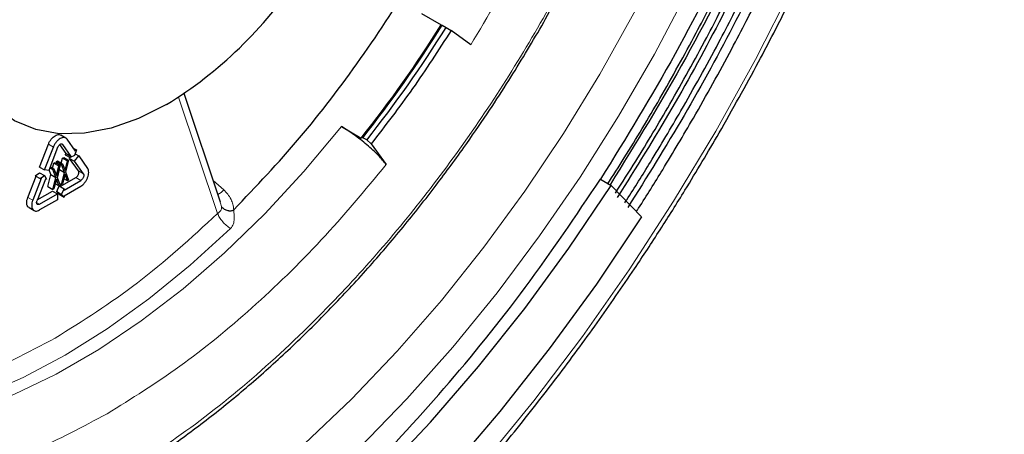
# Model space of a CAD drawing. Units: millimetres. Extents: x 0 to 210, y 0 to 297.
# Drawn here: x 147 to 150, y 80 to 81 of the extents above; entities that cross this region are included whole.
import ezdxf

# ---------------------------------------------------------------- set-up
doc = ezdxf.new("R2010")
doc.units = ezdxf.units.MM

msp = doc.modelspace()

# ---------------------------------------------------------------- linework, layer by layer
at = {"color": 7, "linetype": 'Continuous', "lineweight": 25}
for p, q in [((148.3481, 81.3764), (148.4188, 81.3356)), ((148.4188, 81.3356), (148.4224, 81.3346)), ((148.4224, 81.3346), (148.4365, 81.3264)), ((148.4365, 81.3264), (148.4541, 81.3152)), ((148.5243, 81.2639), (148.4541, 81.3152)), ((147.6303, 80.7017), (147.4998, 81.09)), ((148.0625, 80.9719), (148.1332, 80.9311)), ((147.0774, 80.9313), (147.0596, 80.9416)), ((147.1117, 80.8846), (147.0818, 80.9272)), ((148.1384, 80.9324), (148.1332, 80.9311)), ((148.1525, 80.9243), (148.1384, 80.9324)), ((148.1525, 80.9243), (148.1685, 80.9107)), ((146.9834, 80.8273), (147.0151, 80.9091)), ((147.0011, 80.8171), (147.0328, 80.8989)), ((147.0481, 80.8975), (147.0164, 80.8157)), ((147.0787, 80.8758), (147.0561, 80.908)), ((147.0964, 80.8656), (147.0665, 80.9081)), ((147.1041, 80.8954), (147.1152, 80.889)), ((147.1152, 80.889), (147.1084, 80.8689)), ((147.1117, 80.8846), (147.1152, 80.889)), ((148.1685, 80.9107), (148.2224, 80.8363)), ((147.0612, 80.8416), (147.066, 80.8597)), ((147.066, 80.8597), (147.0698, 80.8619)), ((147.066, 80.8597), (147.0836, 80.8494)), ((147.0698, 80.8619), (147.0875, 80.8517)), ((147.0752, 80.8714), (147.0787, 80.8758)), ((147.0752, 80.8714), (147.0929, 80.8612)), ((147.0875, 80.8517), (147.0766, 80.8104)), ((147.0787, 80.8758), (147.0964, 80.8656)), ((147.0836, 80.8494), (147.0875, 80.8517)), ((147.0907, 80.8587), (147.0928, 80.8613)), ((147.1225, 80.8136), (147.0907, 80.8587)), ((147.0907, 80.8587), (147.1084, 80.8485)), ((147.1084, 80.8689), (147.0929, 80.8612)), ((147.0929, 80.8612), (147.0964, 80.8656)), ((147.1084, 80.8485), (147.1237, 80.8676)), ((147.1106, 80.8752), (147.1237, 80.8676)), ((147.1237, 80.8676), (147.1554, 80.8224)), ((146.9834, 80.8273), (147.0011, 80.8171)), ((147.0164, 80.8157), (147.0011, 80.8171)), ((147.0241, 80.8005), (147.0173, 80.8181)), ((147.02, 80.8251), (147.0308, 80.8189)), ((147.0215, 80.8288), (147.0347, 80.8212)), ((147.0302, 80.8237), (147.035, 80.8418)), ((147.0308, 80.8189), (147.0347, 80.8212)), ((147.0418, 80.7903), (147.0308, 80.8189)), ((147.0347, 80.8212), (147.0437, 80.7975)), ((147.035, 80.8418), (147.0389, 80.844)), ((147.035, 80.8418), (147.0527, 80.8316)), ((147.0389, 80.844), (147.0566, 80.8338)), ((147.0437, 80.7975), (147.0527, 80.8316)), ((147.0441, 80.847), (147.0479, 80.8492)), ((147.047, 80.8394), (147.0441, 80.847)), ((147.0441, 80.847), (147.0617, 80.8368)), ((147.0566, 80.8338), (147.0456, 80.7925)), ((147.0472, 80.788), (147.055, 80.8184)), ((147.0479, 80.8492), (147.0656, 80.839)), ((147.0527, 80.8316), (147.0566, 80.8338)), ((147.055, 80.8184), (147.0535, 80.8223)), ((147.055, 80.8184), (147.0727, 80.8082)), ((147.0617, 80.8368), (147.0656, 80.839)), ((147.0727, 80.8082), (147.0617, 80.8368)), ((147.0656, 80.839), (147.0746, 80.8154)), ((147.0746, 80.8154), (147.0836, 80.8494)), ((147.1401, 80.8034), (147.1084, 80.8485)), ((146.9415, 80.7193), (146.9709, 80.795)), ((146.9891, 80.7862), (146.9592, 80.7091)), ((146.9679, 80.7967), (146.9834, 80.807)), ((146.9679, 80.7967), (146.9856, 80.7865)), ((147.0044, 80.7848), (146.9745, 80.7077)), ((146.9834, 80.807), (147.0011, 80.7968)), ((146.9856, 80.7865), (147.0011, 80.7968)), ((146.9891, 80.7862), (146.9856, 80.7865)), ((147.0011, 80.7968), (147.0079, 80.7845)), ((147.0079, 80.7845), (147.0044, 80.7848)), ((147.0131, 80.7577), (147.0241, 80.8005)), ((147.0241, 80.8005), (147.0418, 80.7903)), ((147.0308, 80.7475), (147.0418, 80.7903)), ((147.0437, 80.7838), (147.0347, 80.7497)), ((147.0527, 80.7601), (147.0437, 80.7838)), ((147.0456, 80.7925), (147.0566, 80.7624)), ((147.0575, 80.7577), (147.1133, 80.7899)), ((147.0617, 80.7654), (147.0727, 80.8082)), ((147.0746, 80.8017), (147.0656, 80.7676)), ((147.0836, 80.778), (147.0704, 80.7857)), ((147.0836, 80.778), (147.0746, 80.8017)), ((147.0766, 80.8104), (147.0875, 80.7802)), ((148.9879, 80.7839), (149.0261, 80.7619)), ((147.0131, 80.7577), (147.0308, 80.7475)), ((147.0347, 80.7497), (147.0308, 80.7475)), ((147.0527, 80.7601), (147.0394, 80.7678)), ((147.0447, 80.7401), (147.0535, 80.7601)), ((147.0566, 80.7624), (147.0527, 80.7601)), ((147.0535, 80.7601), (147.0711, 80.7499)), ((147.0538, 80.7699), (147.0617, 80.7654)), ((147.0656, 80.7676), (147.0617, 80.7654)), ((147.0624, 80.7299), (147.0711, 80.7499)), ((147.0711, 80.7452), (147.1309, 80.7797)), ((147.0711, 80.7248), (147.1309, 80.7593)), ((147.0711, 80.7499), (147.0711, 80.7452)), ((147.0875, 80.7802), (147.0836, 80.778)), ((149.0261, 80.7619), (149.1345, 80.6492)), ((146.9755, 80.7104), (147.0295, 80.7415)), ((146.9837, 80.6947), (147.0472, 80.7313)), ((147.0472, 80.7109), (146.9837, 80.6743)), ((147.0295, 80.7415), (147.0472, 80.7313)), ((147.0535, 80.7303), (147.0447, 80.7401)), ((147.0447, 80.7401), (147.0624, 80.7299)), ((147.0472, 80.7313), (147.0472, 80.7109)), ((147.0535, 80.7303), (147.0711, 80.7201)), ((147.0711, 80.7201), (147.0624, 80.7299)), ((147.0711, 80.7248), (147.0711, 80.7201)), ((146.9459, 80.6825), (146.9638, 80.6722))]:
    msp.add_line(p, q, dxfattribs=at)
at = {"color": 8, "linetype": 'Continuous', "lineweight": 18}
for p, q in [((147.6197, 80.6611), (147.4799, 81.077)), ((147.0151, 80.9091), (147.0328, 80.8989)), ((147.1309, 80.7797), (147.1133, 80.7899)), ((147.1225, 80.8136), (147.1401, 80.8034)), ((147.6424, 80.7461), (147.6043, 80.779)), ((146.9415, 80.7193), (146.9592, 80.7091)), ((147.6339, 80.6863), (147.6267, 80.7106)), ((146.9731, 80.7008), (146.9837, 80.6947))]:
    msp.add_line(p, q, dxfattribs=at)
at = {"color": 8, "linetype": 'Continuous', "lineweight": 18, "flags": 128}
for points in [[(150.3977, 84.0924), (150.379, 83.8434), (150.3478, 83.5891), (150.3044, 83.3302), (150.2488, 83.0677), (150.1812, 82.8027), (150.102, 82.536), (150.0113, 82.2687), (149.9096, 82.0017), (149.7972, 81.736), (149.6745, 81.4726), (149.5419, 81.2123), (149.3999, 80.9563), (149.2492, 80.7054), (149.0901, 80.4604), (148.9233, 80.2224), (148.7494, 79.9922), (148.5691, 79.7706)], [(149.7137, 83.9936), (149.7293, 83.7997), (149.7324, 83.5979), (149.723, 83.3892), (149.7013, 83.1746), (149.6673, 82.9551), (149.6211, 82.732), (149.5631, 82.5062), (149.4935, 82.2789), (149.4126, 82.0513), (149.3209, 81.8244), (149.2187, 81.5995), (149.1067, 81.3775), (148.9854, 81.1597), (148.8553, 80.9472), (148.7172, 80.7409), (148.5716, 80.5419), (148.4194, 80.3512), (148.2614, 80.1697), (148.0981, 79.9984), (147.9306, 79.8381)], [(148.127, 79.8249), (148.2961, 79.9995), (148.4602, 80.1843), (148.6186, 80.3786), (148.7705, 80.5814), (148.9153, 80.7918), (149.0522, 81.0088), (149.1807, 81.2313), (149.3002, 81.4584), (149.41, 81.689), (149.5096, 81.922), (149.5987, 82.1563), (149.6767, 82.3908), (149.7434, 82.6245), (149.7983, 82.8563), (149.8414, 83.085), (149.8722, 83.3096), (149.8908, 83.529), (149.897, 83.7423), (149.8908, 83.9484)], [(148.0625, 80.9719), (147.9283, 80.8115), (147.7888, 80.6608), (147.6447, 80.5211), (147.4971, 80.393), (147.3469, 80.2777), (147.1953, 80.1757), (147.0431, 80.0879), (146.8914, 80.0147), (146.7413, 79.9567), (146.5937, 79.9143), (146.4496, 79.8878), (146.31, 79.8773), (146.1759, 79.8829)], [(146.4837, 79.9258), (146.6281, 79.9606), (146.7754, 80.0107), (146.9247, 80.0758), (147.075, 80.1555), (147.2253, 80.2493), (147.3746, 80.3565), (147.5219, 80.4765), (147.6663, 80.6085)]]:
    msp.add_lwpolyline(points, dxfattribs=at)
at = {"color": 7, "linetype": 'Continuous', "lineweight": 25, "flags": 128}
for points in [[(147.4374, 81.0511), (147.3374, 81.0008), (147.2391, 80.9663), (147.1441, 80.9481), (147.0539, 80.9465), (146.9701, 80.9615), (146.8941, 80.9929), (146.827, 81.0402), (146.7701, 81.1025), (146.7243, 81.1789), (146.6903, 81.2681), (146.6687, 81.3686), (146.6598, 81.4787), (146.6638, 81.5966)], [(145.3202, 78.6225), (145.471, 78.573), (145.6293, 78.5398), (145.7945, 78.5229), (145.9657, 78.5224), (146.1423, 78.5384), (146.3234, 78.5708), (146.5083, 78.6193), (146.6962, 78.6839), (146.8861, 78.7642), (147.0773, 78.8599), (147.269, 78.9705), (147.4602, 79.0956), (147.6501, 79.2346), (147.8379, 79.3869), (148.0228, 79.5518), (148.204, 79.7286), (148.3806, 79.9165), (148.5518, 80.1147), (148.717, 80.3222), (148.8753, 80.5383), (149.0261, 80.7619)], [(149.1345, 80.6492), (148.9732, 80.4096), (148.8041, 80.1776), (148.628, 79.9542), (148.4456, 79.7403), (148.2576, 79.5367), (148.0647, 79.3443), (147.8678, 79.1639), (147.6676, 78.9961), (147.4649, 78.8416), (147.2606, 78.7011), (147.0554, 78.5752), (146.8503, 78.4643), (146.646, 78.3689), (146.4433, 78.2893), (146.2431, 78.226), (146.0462, 78.1791), (145.8533, 78.1488), (145.6653, 78.1353), (145.4829, 78.1385), (145.3068, 78.1586), (145.1377, 78.1954), (144.9764, 78.2488)]]:
    msp.add_lwpolyline(points, dxfattribs=at)
at = {"color": 7, "linetype": 'Continuous', "lineweight": 25}
for centre, radius, start, end in [((146.6498, 82.3371), 1.508, 301.4839, 326.5788), ((144.6647, 83.6832), 4.4277, 321.5695, 327.9803), ((144.6897, 83.6688), 4.4024, 321.5695, 327.9803), ((144.7039, 83.6606), 4.4024, 321.5695, 327.9803)]:
    msp.add_arc(centre, radius, start, end, dxfattribs=at)
at = {"color": 8, "linetype": 'Continuous', "lineweight": 18}
msp.add_arc((147.5729, 80.815), 0.0978, 299.3387, 315.2555, dxfattribs=at)
at = {"color": 7, "linetype": 'Continuous', "lineweight": 25}
for points, knots in [([(149.4121, 80.9497), (149.4597, 81.034), (149.5264, 81.152), (149.6189, 81.329), (149.6948, 81.4806), (149.7808, 81.6628), (149.8659, 81.8555), (149.9491, 82.0583), (150.0285, 82.2683), (150.1028, 82.4835), (150.171, 82.7023), (150.2323, 82.9234), (150.2862, 83.1456), (150.3321, 83.3678), (150.3697, 83.5892), (150.3987, 83.8089), (150.4187, 84.0261), (150.4297, 84.24), (150.4315, 84.4501), (150.4239, 84.6555), (150.4069, 84.8558), (150.3803, 85.0503), (150.3442, 85.2385), (150.2986, 85.4199), (150.2433, 85.5938), (150.1787, 85.7602), (150.1034, 85.9171), (150.0486, 86.0204), (150.0163, 86.0685), (150.0151, 86.0702)], [0, 0, 0, 0, 0.046408, 0.065026, 0.095938, 0.127973, 0.162284, 0.198035, 0.234891, 0.272583, 0.31092, 0.349764, 0.389009, 0.428577, 0.468406, 0.508449, 0.548671, 0.589043, 0.629544, 0.670157, 0.710873, 0.75168, 0.792574, 0.833553, 0.87462, 0.91578, 0.957044, 0.998429, 1, 1, 1, 1]), ([(149.7524, 85.8319), (149.784, 85.7909), (149.8634, 85.6879), (149.9673, 85.4942), (150.0659, 85.2565), (150.1417, 84.9964), (150.1949, 84.7171), (150.2249, 84.4203), (150.2316, 84.1082), (150.2149, 83.7831), (150.175, 83.4474), (150.1122, 83.1035), (150.0268, 82.7539), (149.9195, 82.4012), (149.7911, 82.0479), (149.6427, 81.6967), (149.4748, 81.3502), (149.2902, 81.01), (149.1534, 80.7918), (149.0851, 80.6826)], [0, 0, 0, 0, 0.039647, 0.099669, 0.159691, 0.219713, 0.279735, 0.339757, 0.39978, 0.459802, 0.519824, 0.579846, 0.639868, 0.69989, 0.759912, 0.819934, 0.879956, 0.939978, 1, 1, 1, 1]), ([(149.7089, 85.6768), (149.7341, 85.644), (149.8053, 85.551), (149.901, 85.3714), (149.9965, 85.1417), (150.0697, 84.8902), (150.1211, 84.6201), (150.1502, 84.3331), (150.1567, 84.0313), (150.1406, 83.717), (150.102, 83.3924), (150.0412, 83.0598), (149.9586, 82.7218), (149.8549, 82.3808), (149.7308, 82.0392), (149.5872, 81.6996), (149.4249, 81.3646), (149.2464, 81.0356), (149.1142, 80.8246), (149.0481, 80.7191)], [0, 0, 0, 0, 0.032965, 0.093404, 0.153844, 0.214284, 0.274723, 0.335163, 0.395603, 0.456043, 0.516482, 0.576922, 0.637362, 0.697801, 0.758241, 0.818681, 0.879121, 0.93956, 1, 1, 1, 1]), ([(149.2756, 81.0285), (149.3212, 81.1093), (149.3847, 81.222), (149.4723, 81.3907), (149.5436, 81.5342), (149.624, 81.7067), (149.7031, 81.8888), (149.78, 82.0803), (149.8529, 82.2783), (149.9204, 82.481), (149.9817, 82.6866), (150.0361, 82.8939), (150.0829, 83.1016), (150.1217, 83.3089), (150.1522, 83.5146), (150.1742, 83.7179), (150.1873, 83.9181), (150.1915, 84.1144), (150.1867, 84.3061), (150.1728, 84.4925), (150.1498, 84.6731), (150.1176, 84.8473), (150.0762, 85.0146), (150.0257, 85.1746), (149.9659, 85.3264), (149.901, 85.464), (149.8519, 85.5461), (149.8291, 85.5841)], [0, 0, 0, 0, 0.0496144, 0.0692651, 0.1019168, 0.1357108, 0.1718727, 0.2095265, 0.2483191, 0.2879683, 0.3282739, 0.3690883, 0.410301, 0.4518283, 0.4936063, 0.5355863, 0.5777313, 0.6200144, 0.662417, 0.7049283, 0.7475446, 0.7902694, 0.8331143, 0.876099, 0.9192524, 0.9626135, 1, 1, 1, 1]), ([(149.3202, 81.0028), (149.3666, 81.0849), (149.4313, 81.1996), (149.5205, 81.3711), (149.5931, 81.517), (149.6751, 81.6923), (149.756, 81.8775), (149.8347, 82.0722), (149.9095, 82.2736), (149.979, 82.4797), (150.0423, 82.689), (150.0987, 82.9001), (150.1476, 83.1118), (150.1886, 83.323), (150.2213, 83.533), (150.2453, 83.7406), (150.2607, 83.9453), (150.267, 84.1461), (150.2644, 84.3425), (150.2526, 84.5338), (150.2317, 84.7194), (150.2016, 84.8987), (150.1622, 85.0712), (150.1139, 85.2366), (150.0557, 85.3934), (150.0084, 85.5047), (149.9778, 85.5606), (149.9726, 85.5701)], [0, 0, 0, 0, 0.051068, 0.071287, 0.104884, 0.139658, 0.176871, 0.215621, 0.255546, 0.296355, 0.337844, 0.379859, 0.422288, 0.465043, 0.50806, 0.551286, 0.594685, 0.638226, 0.681891, 0.725666, 0.769547, 0.813535, 0.857638, 0.901875, 0.94627, 0.990859, 1, 1, 1, 1]), ([(149.6656, 85.5302), (149.7256, 85.4379), (149.8469, 85.2515), (149.9734, 84.9084), (150.0566, 84.524), (150.0904, 84.1019), (150.0753, 83.6503), (150.0112, 83.1763), (149.8993, 82.6877), (149.7415, 82.1925), (149.5396, 81.6993), (149.302, 81.2177), (149.1148, 80.9141), (149.0223, 80.7641)], [0, 0, 0, 0, 0.089479, 0.180751, 0.272024, 0.363296, 0.454568, 0.54584, 0.637113, 0.728385, 0.819657, 0.910929, 1, 1, 1, 1]), ([(149.2355, 81.0517), (149.2803, 81.131), (149.3427, 81.2418), (149.4286, 81.4075), (149.4985, 81.5486), (149.5772, 81.7182), (149.6546, 81.8973), (149.7296, 82.0855), (149.8006, 82.2801), (149.8661, 82.4791), (149.9254, 82.681), (149.9776, 82.8844), (150.0223, 83.0882), (150.059, 83.2913), (150.0873, 83.4927), (150.1071, 83.6917), (150.118, 83.8873), (150.1201, 84.0789), (150.1131, 84.2658), (150.097, 84.4473), (150.0718, 84.6228), (150.0375, 84.7917), (149.9941, 84.9537), (149.9414, 85.1081), (149.8799, 85.2548), (149.8083, 85.392), (149.7559, 85.4822), (149.7249, 85.5236), (149.7235, 85.5255)], [0, 0, 0, 0, 0.049205, 0.068701, 0.101093, 0.134617, 0.170489, 0.207838, 0.246314, 0.285636, 0.325606, 0.366077, 0.40694, 0.448111, 0.489529, 0.531144, 0.572922, 0.614835, 0.656867, 0.699009, 0.741257, 0.78362, 0.82611, 0.868751, 0.911576, 0.954629, 0.997967, 1, 1, 1, 1]), ([(149.2002, 81.0721), (149.2441, 81.1499), (149.3054, 81.2587), (149.3897, 81.4216), (149.4581, 81.5602), (149.5351, 81.7268), (149.6107, 81.9027), (149.6838, 82.0876), (149.7528, 82.2787), (149.8163, 82.4741), (149.8735, 82.6722), (149.9236, 82.8716), (149.9661, 83.0713), (150.0006, 83.2702), (150.0267, 83.4673), (150.0443, 83.6617), (150.053, 83.8527), (150.0528, 84.0395), (150.0436, 84.2214), (150.0253, 84.3978), (149.998, 84.5681), (149.9615, 84.7317), (149.916, 84.8883), (149.8612, 85.0371), (149.7976, 85.1781), (149.7241, 85.3095), (149.6673, 85.3994), (149.6326, 85.4421), (149.6283, 85.4475)], [0, 0, 0, 0, 0.048995, 0.068416, 0.100681, 0.134072, 0.169799, 0.206995, 0.24531, 0.284464, 0.32426, 0.364552, 0.40523, 0.446212, 0.487436, 0.528855, 0.570434, 0.612147, 0.653978, 0.695921, 0.737975, 0.780149, 0.82246, 0.864936, 0.907615, 0.950548, 0.993798, 1, 1, 1, 1]), ([(149.6116, 85.3976), (149.6707, 85.3069), (149.7889, 85.1253), (149.9118, 84.7923), (149.9921, 84.4216), (150.0247, 84.0144), (150.0101, 83.5788), (149.9483, 83.1215), (149.8403, 82.6503), (149.6881, 82.1726), (149.4934, 81.6968), (149.2622, 81.2286), (149.0793, 80.9322), (148.9879, 80.7839)], [0, 0, 0, 0, 0.090909, 0.181818, 0.272727, 0.363636, 0.454546, 0.545455, 0.636364, 0.727273, 0.818182, 0.909091, 1, 1, 1, 1]), ([(148.7708, 81.3199), (148.8085, 81.3871), (148.8613, 81.4811), (148.9332, 81.6223), (148.9914, 81.743), (149.0561, 81.8881), (149.1187, 82.0412), (149.1781, 82.202), (149.2328, 82.3676), (149.2816, 82.5365), (149.3236, 82.707), (149.3583, 82.8778), (149.3851, 83.0478), (149.4037, 83.2159), (149.4138, 83.3812), (149.4152, 83.5428), (149.4078, 83.7), (149.3915, 83.8519), (149.3663, 83.9981), (149.3319, 84.1376), (149.2916, 84.2638), (149.2585, 84.3393), (149.2434, 84.3738)], [0, 0, 0, 0, 0.063055, 0.088261, 0.130093, 0.17339, 0.219705, 0.267901, 0.317518, 0.368191, 0.41966, 0.471739, 0.524288, 0.577204, 0.630414, 0.683863, 0.737519, 0.791362, 0.845386, 0.899604, 0.954044, 1, 1, 1, 1]), ([(146.0928, 79.3829), (146.1142, 79.3805), (146.1789, 79.3735), (146.2916, 79.3757), (146.4298, 79.3887), (146.5715, 79.4151), (146.7157, 79.454), (146.8617, 79.5053), (147.0089, 79.5687), (147.1566, 79.6438), (147.3043, 79.7302), (147.4512, 79.8275), (147.5966, 79.9352), (147.7398, 80.0526), (147.8802, 80.1791), (148.0168, 80.3137), (148.1488, 80.4552), (148.2747, 80.6017), (148.3917, 80.7491), (148.4938, 80.8877), (148.5795, 81.012), (148.6713, 81.1521), (148.7319, 81.2544), (148.7708, 81.3199)], [0, 0, 0, 0, 0.025308, 0.076259, 0.127247, 0.178253, 0.229259, 0.28025, 0.331211, 0.382132, 0.432995, 0.483787, 0.53449, 0.585072, 0.635489, 0.685659, 0.735441, 0.784544, 0.832287, 0.876579, 0.912588, 0.943988, 1, 1, 1, 1]), ([(149.0127, 80.7659), (149.0329, 80.7973), (149.0977, 80.8977), (149.1585, 81.001), (149.2002, 81.0721)], [0, 0, 0, 0, 0.312329, 1, 1, 1, 1]), ([(149.0413, 80.7343), (149.0656, 80.7721), (149.1326, 80.8764), (149.1955, 80.9835), (149.2355, 81.0517)], [0, 0, 0, 0, 0.363258, 1, 1, 1, 1]), ([(149.0746, 80.6999), (149.0769, 80.7034), (149.1083, 80.751), (149.1762, 80.86), (149.2394, 80.9671), (149.2756, 81.0285)], [0, 0, 0, 0, 0.032622, 0.445262, 1, 1, 1, 1]), ([(149.117, 80.6702), (149.1194, 80.6738), (149.1513, 80.7224), (149.22, 80.8328), (149.2838, 80.941), (149.3202, 81.0028)], [0, 0, 0, 0, 0.033226, 0.44887, 1, 1, 1, 1]), ([(144.7883, 77.9433), (144.8288, 77.9318), (144.9267, 77.9041), (145.0837, 77.8794), (145.257, 77.8651), (145.4292, 77.8649), (145.6053, 77.8777), (145.7849, 77.9035), (145.9675, 77.9423), (146.1523, 77.9939), (146.339, 78.0582), (146.5269, 78.1348), (146.7154, 78.2235), (146.9041, 78.3239), (147.0924, 78.4358), (147.2798, 78.5588), (147.4658, 78.6924), (147.6498, 78.8362), (147.8313, 78.9897), (148.0097, 79.1524), (148.1846, 79.3236), (148.3551, 79.5025), (148.5207, 79.6883), (148.6802, 79.8795), (148.8322, 80.0736), (148.9752, 80.2681), (149.0973, 80.4446), (149.2014, 80.6031), (149.3032, 80.7645), (149.3718, 80.8811), (149.4121, 80.9497)], [0, 0, 0, 0, 0.028883, 0.06971, 0.106743, 0.143897, 0.181157, 0.218503, 0.255914, 0.293371, 0.330853, 0.368344, 0.405831, 0.443302, 0.480747, 0.518158, 0.555528, 0.592848, 0.630107, 0.66729, 0.704375, 0.741322, 0.778069, 0.814495, 0.850354, 0.885027, 0.918566, 0.942369, 0.966089, 1, 1, 1, 1]), ([(147.0151, 80.9091), (147.0165, 80.9123), (147.0193, 80.9186), (147.0254, 80.9273), (147.0322, 80.9346), (147.0396, 80.94), (147.047, 80.9431), (147.054, 80.9439), (147.0578, 80.9423), (147.0596, 80.9416)], [0, 0, 0, 0, 0.142863, 0.285727, 0.42859, 0.571454, 0.714317, 0.857181, 1, 1, 1, 1]), ([(146.946, 80.6825), (146.946, 80.6825), (146.944, 80.6831), (146.9413, 80.6865), (146.9383, 80.6926), (146.9374, 80.7006), (146.9383, 80.7097), (146.9404, 80.7161), (146.9415, 80.7193)], [0, 0, 0, 0, 0.000062, 0.200049, 0.400037, 0.600025, 0.800012, 1, 1, 1, 1]), ([(147.6776, 80.6747), (147.6772, 80.6744), (147.6761, 80.6734), (147.6733, 80.6719), (147.669, 80.6707), (147.6641, 80.6703), (147.6604, 80.6706), (147.6585, 80.6709), (147.6579, 80.671), (147.653, 80.6721), (147.646, 80.6753), (147.6402, 80.6797), (147.637, 80.6823), (147.6358, 80.6834), (147.6351, 80.6842)], [0, 0, 0, 0, 0.028731, 0.078517, 0.165853, 0.265525, 0.345423, 0.368004, 0.375037, 0.379244, 0.656968, 0.822576, 0.887697, 1, 1, 1, 1])]:
    msp.add_open_spline(points, degree=3, knots=knots, dxfattribs=at)
at = {"color": 8, "linetype": 'Continuous', "lineweight": 18}
for points, knots in [([(149.2286, 84.3395), (149.2348, 84.3276), (149.2804, 84.2403), (149.337, 84.0506), (149.389, 83.7708), (149.4049, 83.4704), (149.3887, 83.1517), (149.3384, 82.8119), (149.259, 82.4826), (149.1595, 82.1724), (149.0479, 81.8873), (148.9161, 81.6025), (148.7655, 81.3227), (148.5985, 81.0524), (148.4178, 80.7959), (148.2266, 80.5567), (148.0078, 80.3153), (147.7622, 80.0825), (147.4932, 79.8669), (147.3136, 79.7559), (147.2252, 79.7013)], [0, 0, 0, 0, 0.0103747, 0.0760494, 0.1399285, 0.2018843, 0.263844, 0.3277231, 0.3933939, 0.4443326, 0.4960756, 0.5483691, 0.6009422, 0.6535152, 0.7058087, 0.7575517, 0.8084904, 0.8741651, 0.9380432, 1, 1, 1, 1]), ([(147.2252, 79.7013), (147.1369, 79.6539), (146.9573, 79.5576), (146.6883, 79.4625), (146.4427, 79.4118), (146.2239, 79.4006), (146.0327, 79.419), (145.852, 79.4669), (145.685, 79.5444), (145.5344, 79.6503), (145.4026, 79.7828), (145.291, 79.9392), (145.1915, 80.1344), (145.1121, 80.3722), (145.0618, 80.6539), (145.0455, 80.9538), (145.0618, 81.2726), (145.1121, 81.6124), (145.1915, 81.9418), (145.291, 82.2519), (145.4026, 82.5371), (145.5344, 82.8218), (145.685, 83.1016), (145.852, 83.3719), (146.0326, 83.6286), (146.224, 83.8672), (146.4247, 84.0913), (146.5659, 84.221), (146.6374, 84.2867)], [0, 0, 0, 0, 0.042527, 0.086372, 0.131447, 0.16641, 0.201925, 0.237817, 0.273902, 0.309987, 0.345879, 0.381394, 0.416357, 0.461434, 0.505279, 0.547804, 0.590331, 0.634176, 0.679251, 0.714213, 0.749728, 0.785621, 0.821706, 0.85779, 0.893683, 0.929198, 0.964161, 1, 1, 1, 1]), ([(149.1406, 83.81), (149.1559, 83.7228), (149.1868, 83.5461), (149.1911, 83.2478), (149.1624, 82.9275), (149.0972, 82.5905), (148.9976, 82.2465), (148.8661, 81.9054), (148.7096, 81.5746), (148.5855, 81.3666), (148.5243, 81.2639)], [0, 0, 0, 0, 0.121104, 0.245487, 0.372156, 0.5, 0.627844, 0.754513, 0.878896, 1, 1, 1, 1]), ([(148.2224, 80.8363), (148.146, 80.7446), (147.9925, 80.5602), (147.7434, 80.3198), (147.4864, 80.1085), (147.312, 80.0002), (147.2252, 79.9463)], [0, 0, 0, 0, 0.248887, 0.5, 0.751113, 1, 1, 1, 1]), ([(147.6776, 80.6747), (147.6768, 80.6814), (147.6753, 80.694), (147.6703, 80.7067), (147.6616, 80.725), (147.6517, 80.7358), (147.6424, 80.7461)], [0, 0, 0, 0, 0.251717, 0.475642, 0.502944, 1, 1, 1, 1]), ([(147.6197, 80.6611), (147.6222, 80.6634), (147.6268, 80.6676), (147.6315, 80.6722), (147.6337, 80.6771), (147.6343, 80.6821), (147.634, 80.6849), (147.6339, 80.6863)], [0, 0, 0, 0, 0.29749, 0.548006, 0.778885, 0.887689, 1, 1, 1, 1]), ([(147.6351, 80.6842), (147.6349, 80.6846), (147.6344, 80.6855), (147.6341, 80.686), (147.6339, 80.6863)], [0, 0, 0, 0, 0.4347359, 1, 1, 1, 1]), ([(147.6663, 80.6085), (147.6684, 80.6109), (147.6729, 80.616), (147.678, 80.6273), (147.6797, 80.6472), (147.6785, 80.6637), (147.6776, 80.6747)], [0, 0, 0, 0, 0.12033, 0.250999, 0.50082, 1, 1, 1, 1]), ([(147.2252, 79.9463), (147.1385, 79.9), (146.9641, 79.807), (146.7071, 79.7215), (146.458, 79.6744), (146.3045, 79.6815), (146.2281, 79.685)], [0, 0, 0, 0, 0.248887, 0.5, 0.751113, 1, 1, 1, 1])]:
    msp.add_open_spline(points, degree=3, knots=knots, dxfattribs=at)
at = {"color": 7, "linetype": 'Continuous', "lineweight": 25}
for points in [[(147.6776, 80.6747), (147.7571, 80.7584), (147.916, 80.9257), (148.1337, 81.212), (148.3333, 81.5168), (148.4447, 81.7322), (148.5003, 81.8399)], [(148.4541, 81.3152), (148.409, 81.2453), (148.3187, 81.1054), (148.2186, 80.9756), (148.1685, 80.9107)], [(148.2224, 80.8363), (148.2138, 80.847), (148.1965, 80.8683), (148.1541, 80.9071), (148.1066, 80.9445), (148.0772, 80.9628), (148.0625, 80.9719)], [(147.0818, 80.9272), (147.0804, 80.9287), (147.0776, 80.9318), (147.0716, 80.9336), (147.0647, 80.9329), (147.0573, 80.9297), (147.0499, 80.9244), (147.043, 80.9171), (147.037, 80.9084), (147.0342, 80.9021), (147.0328, 80.8989)], [(147.0481, 80.8975), (147.0487, 80.8987), (147.0497, 80.9011), (147.052, 80.9043), (147.0545, 80.9071), (147.0573, 80.9091), (147.0601, 80.9103), (147.0627, 80.9105), (147.0649, 80.9099), (147.066, 80.9087), (147.0665, 80.9081)], [(147.1309, 80.7593), (147.1334, 80.7609), (147.1384, 80.7642), (147.1453, 80.7716), (147.1512, 80.7803), (147.1557, 80.7897), (147.1586, 80.7993), (147.1595, 80.8084), (147.1587, 80.8165), (147.1565, 80.8205), (147.1554, 80.8224)], [(147.1133, 80.7899), (147.1142, 80.7905), (147.116, 80.7917), (147.1186, 80.7945), (147.1209, 80.7978), (147.1226, 80.8013), (147.1236, 80.8049), (147.124, 80.8083), (147.1237, 80.8114), (147.1229, 80.8128), (147.1225, 80.8136)], [(147.1401, 80.8034), (147.1405, 80.8026), (147.1413, 80.8012), (147.1417, 80.7981), (147.1413, 80.7947), (147.1402, 80.7911), (147.1385, 80.7876), (147.1363, 80.7843), (147.1337, 80.7815), (147.1319, 80.7803), (147.1309, 80.7797)], [(147.135, 78.9354), (147.2468, 79.0043), (147.4704, 79.1421), (147.8012, 79.403), (148.1232, 79.6994), (148.4313, 80.0316), (148.7237, 80.3924), (148.8999, 80.6534), (148.9879, 80.7839)], [(146.9592, 80.7091), (146.9581, 80.7059), (146.956, 80.6995), (146.9551, 80.6904), (146.956, 80.6824), (146.9589, 80.6761), (146.9634, 80.6719), (146.9694, 80.6701), (146.9763, 80.6706), (146.9812, 80.673), (146.9837, 80.6743)], [(146.9837, 80.6947), (146.9827, 80.6942), (146.9809, 80.6933), (146.9783, 80.6931), (146.9761, 80.6938), (146.9744, 80.6954), (146.9733, 80.6977), (146.973, 80.7007), (146.9733, 80.7041), (146.9741, 80.7065), (146.9745, 80.7077)]]:
    msp.add_open_spline(points, degree=3, dxfattribs=at)
at = {"color": 8, "linetype": 'Continuous', "lineweight": 18}
for points in [[(147.0396, 80.2167), (147.1382, 80.2783), (147.3354, 80.4015), (147.5249, 80.5746), (147.6197, 80.6611)], [(147.6197, 80.6611), (147.6217, 80.6566), (147.6257, 80.6475), (147.6376, 80.6322), (147.6519, 80.618), (147.6615, 80.6117), (147.6663, 80.6085)], [(146.4596, 79.9914), (146.5544, 80.0143), (146.7438, 80.0599), (146.941, 80.1645), (147.0396, 80.2167)]]:
    msp.add_open_spline(points, degree=3, dxfattribs=at)

doc.saveas('drawing.dxf')
